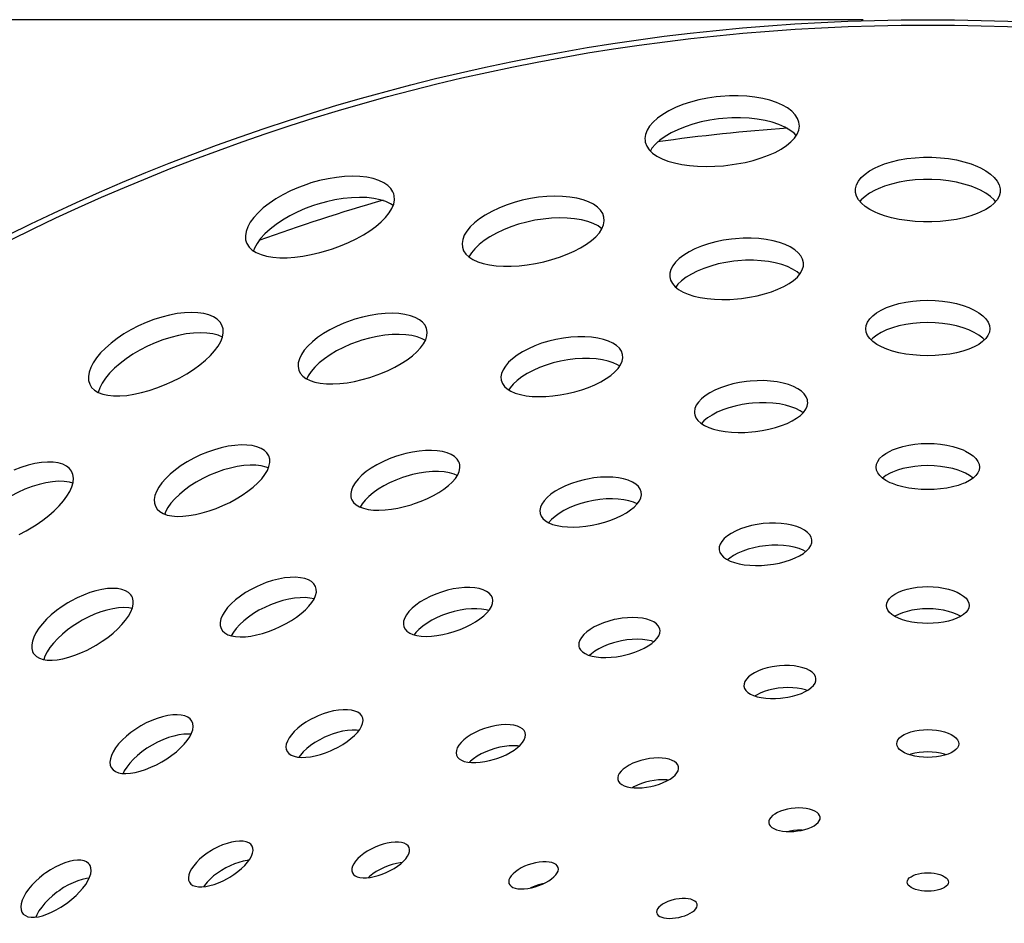
# Model space of a CAD drawing. Extents: x -78 to 1192, y 0 to 1124.
# Drawn here: x 781 to 828, y 156 to 200 of the extents above; entities that cross this region are included whole.
import ezdxf

# ---------------------------------------------------------------- set-up
doc = ezdxf.new("R2010")
doc.units = 0
doc.layers.get('DEFPOINTS').update_dxf_attribs({"linetype": 'CONTINUOUS'})
doc.layers.add('PLATEK', color=7, linetype='CONTINUOUS')
doc.layers.add('PLATEK_-_QUOTE', color=7, linetype='CONTINUOUS')
doc.styles.get("Standard").update_dxf_attribs({"font": 'arial.ttf'})
doc.dimstyles.new('ISO-25', dxfattribs={"dimscale": 5, "dimtxt": 2.5, "dimasz": 2.5, "dimexe": 1.25, "dimexo": 0.625, "dimtad": 1, "dimdec": 0, "dimrnd": 1, "dimtxsty": 'STANDARD', "dimcen": 2.5, "dimazin": 3, "dimtfac": 1, "dimtdec": 0, "dimtmove": 0, "dimatfit": 3})

# ---------------------------------------------------------------- blocks, each defined once
blk = doc.blocks.new('*D7')
at = {"layer": 'DEFPOINTS', "color": 0, "linetype": 'CONTINUOUS'}
for p in [(684.744, 200), (824.426, 200), (824.426, 0)]:
    blk.add_point(p, dxfattribs=at)
at = {"layer": 'PLATEK_-_QUOTE', "color": 0, "linetype": 'CONTINUOUS'}
for p, q in [((821.301, 200), (678.494, 200)), ((684.744, 12.5), (684.744, 187.5)), ((821.301, 0), (678.494, 0))]:
    blk.add_line(p, q, dxfattribs=at)
for points in [[(682.661, 187.5), (686.828, 187.5), (684.744, 200)], [(682.661, 12.5), (686.828, 12.5), (684.744, 0)]]:
    blk.add_solid(points, dxfattribs=at)
at = {"layer": 'PLATEK_-_QUOTE', "color": 0, "linetype": 'CONTINUOUS', "insert": (675.237, 100), "char_height": 12.5, "attachment_point": 5, "rotation": 90}
blk.add_mtext('200', dxfattribs=at)

msp = doc.modelspace()

# ---------------------------------------------------------------- linework, layer by layer
at = {"layer": 'PLATEK', "color": 7, "linetype": 'CONTINUOUS'}
for points in [[(818.216, 194.954), (818.2, 195.047), (818.133, 195.232), (818.017, 195.409), (817.855, 195.578), (817.649, 195.734), (817.402, 195.876), (817.116, 196.002), (816.796, 196.109), (816.445, 196.197), (816.069, 196.263), (815.673, 196.306), (815.261, 196.326), (814.839, 196.323), (814.412, 196.295), (814.199, 196.273), (813.776, 196.211), (813.363, 196.127), (812.964, 196.021), (812.585, 195.896), (812.231, 195.754), (811.906, 195.596), (811.616, 195.424), (811.362, 195.242), (811.15, 195.051), (810.98, 194.855), (810.857, 194.657), (810.781, 194.459), (810.753, 194.265), (810.757, 194.17)], [(818.068, 194.404), (817.968, 194.509), (817.762, 194.666), (817.514, 194.808), (817.228, 194.934), (816.908, 195.041), (816.558, 195.128), (816.182, 195.194), (815.785, 195.238), (815.373, 195.258), (814.951, 195.254), (814.525, 195.227), (814.311, 195.205), (813.889, 195.143), (813.475, 195.058), (813.076, 194.953), (812.697, 194.828), (812.343, 194.685), (812.019, 194.527), (811.728, 194.356), (811.474, 194.173), (811.262, 193.983), (811.093, 193.787), (811.016, 193.663)], [(810.757, 194.17), (810.773, 194.075), (810.843, 193.891), (810.96, 193.718), (811.124, 193.557), (811.332, 193.411), (811.58, 193.282), (811.865, 193.171), (812.183, 193.078), (812.531, 193.005), (812.904, 192.952), (813.297, 192.92), (813.706, 192.908), (814.125, 192.917), (814.549, 192.946), (814.761, 192.968), (815.182, 193.028), (815.594, 193.106), (815.992, 193.203), (816.37, 193.317), (816.724, 193.446), (817.049, 193.59), (817.341, 193.747), (817.596, 193.915), (817.812, 194.092), (817.985, 194.278), (818.112, 194.469), (818.19, 194.663), (818.22, 194.857), (818.216, 194.954)], [(820.926, 191.742), (820.931, 191.832), (820.978, 192.013), (821.072, 192.193), (821.21, 192.368), (821.393, 192.535), (821.617, 192.693), (821.878, 192.838), (822.022, 192.906), (822.334, 193.029), (822.675, 193.134), (823.038, 193.221), (823.421, 193.287), (823.817, 193.332), (824.222, 193.354), (824.426, 193.357)], [(824.426, 193.357), (824.629, 193.354), (825.034, 193.332), (825.43, 193.287), (825.812, 193.221), (826.176, 193.135), (826.517, 193.029), (826.829, 192.906), (826.973, 192.839), (827.234, 192.693), (827.458, 192.536), (827.64, 192.368), (827.779, 192.193), (827.873, 192.014), (827.92, 191.832), (827.926, 191.742)], [(798.61, 191.588), (798.575, 191.676), (798.47, 191.842), (798.321, 191.992), (798.127, 192.123), (797.893, 192.233), (797.621, 192.321), (797.316, 192.385), (796.98, 192.423), (796.619, 192.435), (796.238, 192.422), (795.841, 192.382), (795.434, 192.316), (795.022, 192.224), (794.61, 192.109), (794.406, 192.043), (794.006, 191.894), (793.619, 191.726), (793.25, 191.54), (792.906, 191.339), (792.589, 191.126), (792.305, 190.904), (792.056, 190.675), (791.846, 190.444), (791.677, 190.214), (791.553, 189.987), (791.473, 189.767), (791.44, 189.558), (791.453, 189.362), (791.477, 189.27)], [(824.426, 192.283), (824.222, 192.28), (823.818, 192.258), (823.421, 192.213), (823.039, 192.147), (822.675, 192.06), (822.334, 191.955), (822.022, 191.832), (821.879, 191.764), (821.617, 191.619), (821.393, 191.461), (821.211, 191.294), (821.145, 191.211)], [(827.706, 191.211), (827.641, 191.293), (827.458, 191.461), (827.235, 191.619), (826.973, 191.764), (826.829, 191.832), (826.517, 191.955), (826.177, 192.06), (825.813, 192.147), (825.43, 192.213), (825.034, 192.258), (824.629, 192.28), (824.426, 192.283)], [(791.477, 189.27), (791.513, 189.181), (791.619, 189.015), (791.769, 188.87), (791.963, 188.747), (792.196, 188.648), (792.466, 188.573), (792.768, 188.523), (793.098, 188.499), (793.454, 188.5), (793.829, 188.525), (794.221, 188.575), (794.623, 188.649), (795.032, 188.745), (795.44, 188.862), (795.643, 188.928), (796.043, 189.073), (796.429, 189.236), (796.798, 189.413), (797.144, 189.602), (797.463, 189.803), (797.751, 190.011), (798.004, 190.225), (798.22, 190.443), (798.394, 190.661), (798.524, 190.879), (798.608, 191.092), (798.645, 191.298), (798.634, 191.494), (798.61, 191.588)], [(798.58, 191.02), (798.459, 191.101), (798.225, 191.212), (797.953, 191.299), (797.648, 191.363), (797.312, 191.401), (796.951, 191.414), (796.57, 191.4), (796.173, 191.36), (795.766, 191.294), (795.354, 191.203), (794.942, 191.088), (794.738, 191.022), (794.337, 190.873), (793.95, 190.704), (793.582, 190.518), (793.238, 190.317), (792.921, 190.104), (792.636, 189.882), (792.388, 189.654), (792.178, 189.423), (792.009, 189.192), (791.885, 188.965), (791.835, 188.828)], [(808.775, 190.465), (808.715, 190.637), (808.609, 190.799), (808.458, 190.948), (808.265, 191.083), (808.032, 191.2), (807.763, 191.298), (807.461, 191.375), (807.13, 191.431), (806.775, 191.463), (806.401, 191.472), (806.013, 191.457), (805.616, 191.419), (805.215, 191.357), (804.817, 191.272), (804.426, 191.166), (804.047, 191.04), (803.687, 190.895), (803.348, 190.735), (803.037, 190.561), (802.758, 190.376), (802.513, 190.182), (802.307, 189.983), (802.142, 189.781), (802.021, 189.58), (801.944, 189.382), (801.913, 189.191), (801.928, 189.01)], [(824.426, 190.234), (824.222, 190.236), (823.819, 190.256), (823.423, 190.295), (823.042, 190.352), (822.679, 190.429), (822.34, 190.522), (822.03, 190.632), (821.886, 190.692), (821.624, 190.825), (821.4, 190.97), (821.216, 191.127), (821.075, 191.295), (820.98, 191.47), (820.932, 191.651), (820.926, 191.742)], [(827.926, 191.742), (827.92, 191.651), (827.871, 191.47), (827.776, 191.295), (827.635, 191.127), (827.451, 190.97), (827.226, 190.824), (826.964, 190.692), (826.821, 190.631), (826.51, 190.522), (826.171, 190.428), (825.808, 190.352), (825.427, 190.295), (825.032, 190.256), (824.629, 190.236), (824.426, 190.234)], [(801.928, 189.01), (801.989, 188.836), (802.097, 188.677), (802.248, 188.533), (802.442, 188.408), (802.675, 188.302), (802.942, 188.217), (803.242, 188.153), (803.569, 188.11), (803.92, 188.089), (804.29, 188.091), (804.674, 188.113), (805.068, 188.158), (805.466, 188.222), (805.863, 188.306), (806.253, 188.409), (806.63, 188.529), (806.991, 188.665), (807.329, 188.814), (807.642, 188.976), (807.923, 189.148), (808.171, 189.328), (808.38, 189.515), (808.55, 189.706), (808.676, 189.899), (808.756, 190.092), (808.789, 190.282), (808.775, 190.465)], [(808.676, 189.901), (808.489, 190.031), (808.256, 190.149), (807.987, 190.247), (807.684, 190.324), (807.354, 190.38), (806.999, 190.413), (806.625, 190.422), (806.236, 190.407), (805.839, 190.368), (805.439, 190.306), (805.04, 190.222), (804.649, 190.115), (804.271, 189.989), (803.91, 189.845), (803.572, 189.684), (803.261, 189.51), (802.981, 189.325), (802.737, 189.131), (802.53, 188.932), (802.366, 188.73), (802.247, 188.534)], [(818.417, 188.257), (818.377, 188.424), (818.292, 188.587), (818.163, 188.742), (817.992, 188.886), (817.782, 189.018), (817.535, 189.135), (817.254, 189.236), (816.945, 189.318), (816.61, 189.38), (816.256, 189.422), (815.887, 189.442), (815.508, 189.44), (815.124, 189.416), (814.933, 189.396), (814.553, 189.34), (814.181, 189.263), (813.824, 189.166), (813.487, 189.052), (813.173, 188.921), (812.887, 188.777), (812.634, 188.62), (812.416, 188.454), (812.238, 188.282), (812.1, 188.104), (812.007, 187.926), (811.957, 187.749), (811.953, 187.577)], [(811.953, 187.577), (811.994, 187.408), (812.08, 187.248), (812.211, 187.098), (812.384, 186.962), (812.595, 186.84), (812.842, 186.735), (813.121, 186.647), (813.428, 186.577), (813.76, 186.525), (814.111, 186.493), (814.478, 186.48), (814.855, 186.487), (815.236, 186.513), (815.427, 186.533), (815.806, 186.587), (816.175, 186.659), (816.531, 186.748), (816.869, 186.852), (817.182, 186.971), (817.469, 187.104), (817.723, 187.248), (817.943, 187.402), (818.124, 187.565), (818.264, 187.734), (818.361, 187.908), (818.412, 188.083), (818.417, 188.257)], [(818.239, 187.704), (818.105, 187.818), (817.894, 187.95), (817.647, 188.067), (817.367, 188.167), (817.057, 188.25), (816.723, 188.312), (816.369, 188.354), (815.999, 188.374), (815.62, 188.372), (815.237, 188.348), (815.045, 188.328), (814.665, 188.272), (814.294, 188.195), (813.937, 188.098), (813.599, 187.984), (813.285, 187.853), (812.999, 187.708), (812.746, 187.552), (812.528, 187.386), (812.35, 187.213), (812.242, 187.074)], [(821.426, 185.06), (821.447, 185.221), (821.512, 185.382), (821.62, 185.539), (821.768, 185.691), (821.955, 185.834), (822.179, 185.966), (822.435, 186.086), (822.72, 186.19), (823.031, 186.279), (823.361, 186.349), (823.707, 186.4), (824.064, 186.431), (824.426, 186.441)], [(824.426, 186.441), (824.787, 186.431), (825.144, 186.4), (825.49, 186.349), (825.82, 186.279), (826.13, 186.19), (826.416, 186.086), (826.672, 185.966), (826.895, 185.834), (827.083, 185.691), (827.231, 185.539), (827.339, 185.382), (827.404, 185.221), (827.426, 185.06)], [(790.308, 185.234), (790.213, 185.39), (790.076, 185.526), (789.898, 185.641), (789.681, 185.732), (789.429, 185.798), (789.145, 185.838), (788.834, 185.851), (788.499, 185.837), (788.145, 185.795), (787.777, 185.726), (787.4, 185.631), (787.02, 185.51), (786.641, 185.366), (786.269, 185.201), (785.908, 185.015), (785.564, 184.813), (785.242, 184.597), (784.944, 184.37), (784.676, 184.135), (784.441, 183.896), (784.242, 183.655), (784.082, 183.418), (783.963, 183.186), (783.886, 182.964), (783.852, 182.754), (783.861, 182.561), (783.913, 182.387)], [(800.199, 185.079), (800.125, 185.234), (800.008, 185.376), (799.85, 185.501), (799.652, 185.606), (799.419, 185.692), (799.153, 185.755), (798.858, 185.795), (798.538, 185.811), (798.198, 185.802), (797.843, 185.769), (797.478, 185.712), (797.107, 185.631), (796.737, 185.528), (796.554, 185.469), (796.194, 185.335), (795.847, 185.182), (795.517, 185.014), (795.211, 184.832), (794.931, 184.639), (794.681, 184.438), (794.466, 184.232), (794.288, 184.024), (794.149, 183.818), (794.052, 183.617), (793.997, 183.423), (793.986, 183.24), (794.017, 183.07)], [(783.913, 182.387), (784.009, 182.23), (784.148, 182.097), (784.326, 181.988), (784.542, 181.905), (784.791, 181.85), (785.07, 181.822), (785.377, 181.822), (785.705, 181.848), (786.053, 181.901), (786.415, 181.979), (786.786, 182.081), (787.162, 182.206), (787.538, 182.352), (787.908, 182.517), (788.268, 182.699), (788.613, 182.895), (788.937, 183.102), (789.238, 183.319), (789.509, 183.542), (789.749, 183.769), (789.953, 183.996), (790.12, 184.223), (790.246, 184.445), (790.329, 184.66), (790.367, 184.866), (790.36, 185.058), (790.308, 185.234)], [(824.426, 185.367), (824.064, 185.357), (823.707, 185.326), (823.361, 185.275), (823.031, 185.205), (822.721, 185.116), (822.435, 185.012), (822.179, 184.892), (821.956, 184.76), (821.768, 184.617), (821.683, 184.53)], [(827.168, 184.53), (827.083, 184.616), (826.896, 184.759), (826.672, 184.892), (826.416, 185.011), (826.131, 185.116), (825.82, 185.205), (825.49, 185.275), (825.144, 185.326), (824.787, 185.357), (824.426, 185.367)], [(790.329, 184.662), (790.118, 184.751), (789.866, 184.817), (789.582, 184.857), (789.271, 184.87), (788.936, 184.856), (788.582, 184.814), (788.214, 184.745), (787.837, 184.65), (787.457, 184.529), (787.078, 184.385), (786.706, 184.22), (786.345, 184.034), (786.001, 183.832), (785.678, 183.616), (785.381, 183.389), (785.113, 183.154), (784.878, 182.914), (784.679, 182.674), (784.519, 182.436), (784.4, 182.205), (784.325, 181.989)], [(794.017, 183.07), (794.092, 182.913), (794.21, 182.775), (794.369, 182.655), (794.566, 182.558), (794.798, 182.483), (795.061, 182.431), (795.353, 182.403), (795.668, 182.398), (796.003, 182.417), (796.354, 182.459), (796.715, 182.522), (797.082, 182.607), (797.45, 182.712), (797.632, 182.771), (797.992, 182.903), (798.338, 183.05), (798.668, 183.211), (798.976, 183.383), (799.258, 183.565), (799.511, 183.754), (799.73, 183.948), (799.912, 184.145), (800.056, 184.342), (800.158, 184.536), (800.216, 184.726), (800.23, 184.908), (800.199, 185.079)], [(800.14, 184.501), (799.985, 184.585), (799.751, 184.67), (799.485, 184.733), (799.19, 184.773), (798.87, 184.789), (798.53, 184.781), (798.175, 184.748), (797.809, 184.691), (797.439, 184.61), (797.069, 184.507), (796.886, 184.447), (796.526, 184.313), (796.178, 184.161), (795.849, 183.992), (795.543, 183.81), (795.263, 183.617), (795.013, 183.416), (794.798, 183.21), (794.62, 183.003), (794.481, 182.796), (794.405, 182.638)], [(809.675, 183.825), (809.621, 183.978), (809.524, 184.121), (809.386, 184.253), (809.21, 184.37), (808.997, 184.471), (808.751, 184.554), (808.475, 184.618), (808.174, 184.661), (807.852, 184.683), (807.514, 184.683), (807.165, 184.661), (806.81, 184.617), (806.453, 184.552), (806.102, 184.467), (805.759, 184.362), (805.431, 184.24), (805.122, 184.103), (804.837, 183.952), (804.58, 183.79), (804.354, 183.62), (804.163, 183.444), (804.01, 183.265), (803.896, 183.086), (803.824, 182.91), (803.794, 182.739), (803.806, 182.578)], [(824.426, 183.764), (824.064, 183.773), (823.708, 183.8), (823.363, 183.845), (823.034, 183.907), (822.725, 183.986), (822.44, 184.08), (822.185, 184.189), (821.961, 184.31), (821.773, 184.444), (821.623, 184.588), (821.514, 184.74), (821.448, 184.898), (821.426, 185.06)], [(827.426, 185.06), (827.403, 184.898), (827.337, 184.74), (827.228, 184.587), (827.078, 184.444), (826.889, 184.31), (826.666, 184.188), (826.41, 184.08), (826.126, 183.986), (825.817, 183.907), (825.487, 183.845), (825.142, 183.8), (824.787, 183.773), (824.426, 183.764)], [(803.806, 182.578), (803.862, 182.424), (803.959, 182.283), (804.098, 182.156), (804.275, 182.046), (804.488, 181.955), (804.732, 181.882), (805.005, 181.83), (805.303, 181.797), (805.622, 181.784), (805.956, 181.792), (806.303, 181.82), (806.656, 181.867), (807.01, 181.933), (807.361, 182.017), (807.702, 182.118), (808.03, 182.233), (808.339, 182.362), (808.625, 182.503), (808.884, 182.654), (809.112, 182.813), (809.306, 182.979), (809.462, 183.149), (809.58, 183.321), (809.655, 183.493), (809.687, 183.662), (809.675, 183.825)], [(809.533, 183.253), (809.433, 183.319), (809.22, 183.42), (808.974, 183.504), (808.698, 183.567), (808.397, 183.611), (808.075, 183.633), (807.737, 183.633), (807.388, 183.611), (807.033, 183.567), (806.677, 183.502), (806.325, 183.416), (805.982, 183.312), (805.654, 183.19), (805.346, 183.052), (805.06, 182.901), (804.803, 182.74), (804.577, 182.569), (804.386, 182.393), (804.233, 182.214), (804.168, 182.113)], [(818.619, 181.559), (818.606, 181.633), (818.549, 181.778), (818.452, 181.917), (818.315, 182.048), (818.142, 182.168), (817.934, 182.274), (817.695, 182.366), (817.428, 182.442), (817.138, 182.499), (816.829, 182.538), (816.506, 182.558), (816.173, 182.557), (815.836, 182.537), (815.667, 182.519), (815.333, 182.469), (815.008, 182.4), (814.695, 182.314), (814.401, 182.212), (814.129, 182.095), (813.884, 181.966), (813.669, 181.826), (813.488, 181.678), (813.343, 181.525), (813.237, 181.369), (813.171, 181.213), (813.146, 181.059), (813.149, 180.984)], [(813.149, 180.984), (813.162, 180.909), (813.22, 180.764), (813.318, 180.628), (813.456, 180.503), (813.63, 180.392), (813.838, 180.294), (814.076, 180.212), (814.341, 180.146), (814.629, 180.098), (814.936, 180.066), (815.258, 180.053), (815.588, 180.057), (815.924, 180.08), (816.092, 180.097), (816.425, 180.145), (816.749, 180.21), (817.061, 180.29), (817.355, 180.384), (817.626, 180.492), (817.872, 180.611), (818.088, 180.741), (818.271, 180.879), (818.418, 181.025), (818.527, 181.176), (818.595, 181.329), (818.621, 181.483), (818.619, 181.559)], [(818.395, 181.002), (818.254, 181.099), (818.046, 181.206), (817.807, 181.298), (817.541, 181.373), (817.251, 181.431), (816.942, 181.47), (816.618, 181.49), (816.285, 181.489), (815.948, 181.469), (815.78, 181.451), (815.446, 181.401), (815.12, 181.332), (814.808, 181.246), (814.514, 181.144), (814.241, 181.027), (813.996, 180.897), (813.782, 180.758), (813.6, 180.61), (813.483, 180.486)], [(792.569, 178.927), (792.484, 179.065), (792.36, 179.185), (792.198, 179.285), (792, 179.363), (791.771, 179.418), (791.513, 179.448), (791.23, 179.453), (790.927, 179.432), (790.608, 179.387), (790.277, 179.317), (789.94, 179.222), (789.602, 179.106), (789.267, 178.968), (788.94, 178.811), (788.627, 178.638), (788.332, 178.45), (788.058, 178.252), (787.811, 178.045), (787.593, 177.833), (787.407, 177.62), (787.257, 177.408), (787.144, 177.201), (787.07, 177.002), (787.036, 176.814), (787.042, 176.642), (787.088, 176.486)], [(821.926, 178.378), (821.945, 178.517), (822.004, 178.656), (822.1, 178.792), (822.234, 178.922), (822.402, 179.044), (822.602, 179.156), (822.713, 179.208), (822.955, 179.301), (823.221, 179.38), (823.505, 179.442), (823.803, 179.488), (824.112, 179.516), (824.426, 179.525)], [(824.426, 179.525), (824.739, 179.516), (825.048, 179.488), (825.346, 179.442), (825.63, 179.38), (825.896, 179.301), (826.138, 179.208), (826.249, 179.156), (826.449, 179.044), (826.617, 178.922), (826.751, 178.792), (826.847, 178.656), (826.906, 178.517), (826.926, 178.378)], [(801.788, 178.569), (801.76, 178.639), (801.675, 178.769), (801.551, 178.885), (801.39, 178.985), (801.196, 179.066), (800.97, 179.127), (800.717, 179.167), (800.441, 179.185), (800.145, 179.181), (799.834, 179.155), (799.514, 179.107), (799.189, 179.037), (798.863, 178.947), (798.702, 178.895), (798.386, 178.776), (798.081, 178.642), (797.794, 178.492), (797.527, 178.331), (797.286, 178.16), (797.073, 177.983), (796.892, 177.802), (796.745, 177.62), (796.636, 177.44), (796.564, 177.265), (796.532, 177.098), (796.539, 176.943), (796.558, 176.87)], [(783.04, 178.183), (782.935, 178.319), (782.791, 178.433), (782.61, 178.523), (782.395, 178.585), (782.149, 178.62), (781.876, 178.626), (781.579, 178.604), (781.263, 178.553), (780.932, 178.474), (780.591, 178.368), (780.246, 178.236)], [(787.088, 176.486), (787.174, 176.347), (787.299, 176.229), (787.461, 176.134), (787.657, 176.064), (787.884, 176.019), (788.138, 175.999), (788.416, 176.004), (788.714, 176.034), (789.029, 176.088), (789.355, 176.165), (789.687, 176.264), (790.023, 176.384), (790.356, 176.522), (790.681, 176.677), (790.994, 176.846), (791.291, 177.027), (791.566, 177.218), (791.817, 177.415), (792.039, 177.616), (792.229, 177.82), (792.384, 178.022), (792.502, 178.221), (792.581, 178.414), (792.619, 178.598), (792.615, 178.769), (792.569, 178.927)], [(796.558, 176.87), (796.586, 176.799), (796.673, 176.669), (796.797, 176.557), (796.958, 176.463), (797.152, 176.39), (797.375, 176.338), (797.625, 176.307), (797.898, 176.298), (798.19, 176.311), (798.497, 176.344), (798.814, 176.397), (799.137, 176.471), (799.46, 176.562), (799.621, 176.614), (799.936, 176.73), (800.24, 176.861), (800.529, 177.004), (800.796, 177.157), (801.04, 177.319), (801.255, 177.487), (801.439, 177.659), (801.589, 177.832), (801.703, 178.005), (801.778, 178.175), (801.813, 178.34), (801.807, 178.495), (801.788, 178.569)], [(780.505, 175.117), (780.843, 175.296), (781.009, 175.392), (781.333, 175.595), (781.641, 175.811), (781.931, 176.037), (782.196, 176.27), (782.434, 176.506), (782.642, 176.744), (782.816, 176.979), (782.953, 177.209), (783.053, 177.432), (783.112, 177.643), (783.13, 177.841), (783.106, 178.022), (783.04, 178.183)], [(792.549, 178.337), (792.438, 178.381), (792.208, 178.436), (791.95, 178.466), (791.667, 178.471), (791.364, 178.451), (791.045, 178.406), (790.714, 178.335), (790.377, 178.241), (790.038, 178.125), (789.704, 177.987), (789.377, 177.83), (789.064, 177.657), (788.768, 177.469), (788.495, 177.271), (788.247, 177.064), (788.029, 176.852), (787.844, 176.638), (787.694, 176.426), (787.581, 176.219), (787.539, 176.106)], [(801.685, 177.978), (801.528, 178.044), (801.302, 178.105), (801.049, 178.145), (800.773, 178.164), (800.477, 178.16), (800.166, 178.134), (799.846, 178.086), (799.52, 178.016), (799.195, 177.926), (799.034, 177.873), (798.717, 177.755), (798.413, 177.62), (798.126, 177.471), (797.859, 177.309), (797.618, 177.139), (797.405, 176.961), (797.224, 176.78), (797.077, 176.598), (796.988, 176.452)], [(824.426, 177.294), (824.112, 177.302), (823.804, 177.327), (823.506, 177.368), (823.223, 177.424), (822.959, 177.495), (822.717, 177.58), (822.606, 177.627), (822.406, 177.731), (822.238, 177.845), (822.103, 177.969), (822.005, 178.1), (821.946, 178.237), (821.926, 178.378)], [(824.426, 178.451), (824.112, 178.442), (823.804, 178.414), (823.505, 178.368), (823.221, 178.306), (822.956, 178.227), (822.714, 178.133), (822.602, 178.082), (822.402, 177.97), (822.235, 177.848)], [(826.617, 177.848), (826.449, 177.97), (826.249, 178.082), (826.138, 178.133), (825.896, 178.227), (825.631, 178.306), (825.346, 178.368), (825.048, 178.414), (824.739, 178.442), (824.426, 178.451)], [(826.926, 178.378), (826.906, 178.237), (826.846, 178.1), (826.748, 177.969), (826.613, 177.845), (826.444, 177.731), (826.244, 177.627), (826.133, 177.58), (825.892, 177.495), (825.627, 177.424), (825.344, 177.368), (825.046, 177.327), (824.738, 177.302), (824.426, 177.294)], [(783.102, 177.605), (782.933, 177.655), (782.686, 177.69), (782.413, 177.696), (782.116, 177.674), (781.8, 177.623), (781.469, 177.544), (781.128, 177.438), (780.783, 177.306), (780.437, 177.15), (780.097, 176.972), (779.93, 176.876), (779.605, 176.67), (779.298, 176.449), (779.011, 176.215), (778.749, 175.974), (778.515, 175.727), (778.313, 175.478), (778.145, 175.232), (778.014, 174.992), (777.921, 174.761), (777.879, 174.59)], [(810.575, 177.185), (810.526, 177.32), (810.437, 177.445), (810.31, 177.56), (810.147, 177.66), (809.95, 177.745), (809.723, 177.812), (809.47, 177.861), (809.195, 177.89), (808.903, 177.899), (808.598, 177.888), (808.285, 177.855), (807.97, 177.803), (807.813, 177.77), (807.504, 177.689), (807.205, 177.592), (806.922, 177.478), (806.658, 177.351), (806.419, 177.212), (806.207, 177.065), (806.028, 176.911), (805.883, 176.754), (805.774, 176.596), (805.705, 176.439), (805.675, 176.288), (805.685, 176.145)], [(805.685, 176.145), (805.733, 176.012), (805.82, 175.89), (805.944, 175.782), (806.102, 175.689), (806.291, 175.612), (806.509, 175.552), (806.751, 175.511), (807.015, 175.487), (807.297, 175.482), (807.591, 175.495), (807.895, 175.526), (808.202, 175.574), (808.508, 175.64), (808.808, 175.72), (809.098, 175.815), (809.372, 175.923), (809.627, 176.042), (809.859, 176.171), (810.064, 176.308), (810.238, 176.451), (810.38, 176.598), (810.486, 176.747), (810.555, 176.897), (810.585, 177.043), (810.575, 177.185)], [(810.383, 176.602), (810.195, 176.686), (809.975, 176.754), (809.731, 176.805), (809.464, 176.836), (809.18, 176.849), (808.883, 176.841), (808.578, 176.814), (808.269, 176.767), (807.961, 176.702), (807.66, 176.619), (807.37, 176.52), (807.096, 176.406), (806.841, 176.279), (806.611, 176.142), (806.407, 175.996), (806.235, 175.845), (806.097, 175.691)], [(818.82, 174.86), (818.787, 174.988), (818.717, 175.111), (818.61, 175.227), (818.468, 175.334), (818.294, 175.429), (818.09, 175.51), (817.86, 175.577), (817.609, 175.627), (817.34, 175.66), (817.058, 175.675), (816.768, 175.672), (816.474, 175.65), (816.183, 175.611), (815.899, 175.554), (815.626, 175.48), (815.369, 175.392), (815.134, 175.29), (814.923, 175.178), (814.741, 175.055), (814.59, 174.926), (814.473, 174.793), (814.393, 174.657), (814.35, 174.522), (814.344, 174.39)], [(814.344, 174.39), (814.378, 174.261), (814.449, 174.139), (814.557, 174.027), (814.7, 173.926), (814.874, 173.839), (815.077, 173.765), (815.306, 173.706), (815.556, 173.662), (815.823, 173.635), (816.104, 173.625), (816.392, 173.631), (816.684, 173.653), (816.975, 173.692), (817.258, 173.746), (817.53, 173.815), (817.786, 173.897), (818.022, 173.991), (818.233, 174.096), (818.416, 174.211), (818.569, 174.333), (818.687, 174.461), (818.77, 174.594), (818.814, 174.727), (818.82, 174.86)], [(818.523, 174.297), (818.406, 174.361), (818.202, 174.442), (817.973, 174.509), (817.721, 174.559), (817.452, 174.592), (817.17, 174.607), (816.88, 174.604), (816.587, 174.582), (816.295, 174.543), (816.011, 174.485), (815.738, 174.412), (815.482, 174.324), (815.246, 174.222), (815.035, 174.109), (814.853, 173.987), (814.752, 173.9)], [(794.83, 172.618), (794.754, 172.74), (794.641, 172.845), (794.493, 172.93), (794.312, 172.994), (794.102, 173.036), (793.867, 173.055), (793.609, 173.05), (793.334, 173.022), (793.046, 172.97), (792.75, 172.895), (792.451, 172.798), (792.153, 172.682), (792.007, 172.617), (791.721, 172.473), (791.449, 172.316), (791.196, 172.146), (790.964, 171.967), (790.759, 171.781), (790.583, 171.593), (790.439, 171.405), (790.33, 171.221), (790.257, 171.044), (790.221, 170.877), (790.223, 170.723), (790.263, 170.585)], [(785.948, 172.146), (785.906, 172.208), (785.795, 172.318), (785.65, 172.405), (785.472, 172.469), (785.265, 172.508), (785.031, 172.521), (784.776, 172.508), (784.501, 172.468), (784.213, 172.403), (783.914, 172.313), (783.611, 172.199), (783.307, 172.063), (783.008, 171.907), (782.861, 171.823), (782.576, 171.641), (782.307, 171.446), (782.056, 171.24), (781.829, 171.027), (781.628, 170.81), (781.457, 170.592), (781.318, 170.377), (781.212, 170.168), (781.142, 169.97), (781.109, 169.784), (781.112, 169.614), (781.151, 169.463), (781.184, 169.396)], [(790.263, 170.585), (790.338, 170.465), (790.448, 170.364), (790.592, 170.283), (790.766, 170.225), (790.967, 170.189), (791.192, 170.176), (791.438, 170.186), (791.701, 170.218), (791.978, 170.271), (792.263, 170.345), (792.553, 170.439), (792.843, 170.55), (793.129, 170.677), (793.406, 170.818), (793.67, 170.972), (793.916, 171.134), (794.141, 171.304), (794.34, 171.478), (794.512, 171.654), (794.653, 171.831), (794.761, 172.004), (794.834, 172.172), (794.87, 172.332), (794.869, 172.482), (794.83, 172.618)], [(803.378, 172.059), (803.32, 172.177), (803.225, 172.283), (803.096, 172.374), (802.935, 172.449), (802.745, 172.506), (802.529, 172.543), (802.291, 172.561), (802.034, 172.557), (801.764, 172.534), (801.485, 172.49), (801.202, 172.426), (800.92, 172.344), (800.643, 172.245), (800.376, 172.13), (800.125, 172.001), (799.892, 171.862), (799.683, 171.713), (799.5, 171.559), (799.348, 171.402), (799.227, 171.244), (799.141, 171.089), (799.09, 170.939), (799.076, 170.798), (799.098, 170.668)], [(822.426, 171.694), (822.442, 171.811), (822.493, 171.926), (822.577, 172.038), (822.693, 172.146), (822.838, 172.245), (823.011, 172.336), (823.207, 172.416), (823.425, 172.484), (823.66, 172.538), (823.908, 172.577), (824.164, 172.601), (824.426, 172.609)], [(824.426, 172.609), (824.687, 172.601), (824.943, 172.577), (825.191, 172.538), (825.426, 172.484), (825.644, 172.416), (825.84, 172.336), (826.013, 172.246), (826.158, 172.146), (826.274, 172.039), (826.358, 171.926), (826.409, 171.811), (826.426, 171.694)], [(781.184, 169.396), (781.227, 169.333), (781.339, 169.224), (781.484, 169.14), (781.661, 169.082), (781.865, 169.05), (782.095, 169.046), (782.346, 169.068), (782.615, 169.116), (782.898, 169.188), (783.191, 169.285), (783.49, 169.403), (783.79, 169.542), (784.088, 169.698), (784.234, 169.783), (784.518, 169.962), (784.789, 170.153), (785.041, 170.353), (785.271, 170.558), (785.475, 170.767), (785.651, 170.976), (785.795, 171.183), (785.906, 171.384), (785.981, 171.576), (786.02, 171.758), (786.019, 171.926), (785.981, 172.077), (785.948, 172.146)], [(794.763, 172.009), (794.562, 172.052), (794.333, 172.073), (794.083, 172.071), (793.816, 172.047), (793.535, 172), (793.246, 171.93), (792.953, 171.84), (792.661, 171.73), (792.374, 171.603), (792.097, 171.459), (791.834, 171.301), (791.589, 171.133), (791.366, 170.956), (791.169, 170.774), (791.001, 170.589), (790.864, 170.405), (790.76, 170.227)], [(799.098, 170.668), (799.157, 170.549), (799.252, 170.445), (799.382, 170.358), (799.542, 170.289), (799.731, 170.239), (799.945, 170.209), (800.181, 170.199), (800.434, 170.208), (800.701, 170.238), (800.978, 170.286), (801.259, 170.352), (801.54, 170.434), (801.816, 170.533), (802.082, 170.644), (802.334, 170.768), (802.567, 170.902), (802.778, 171.043), (802.963, 171.19), (803.118, 171.34), (803.242, 171.491), (803.331, 171.641), (803.384, 171.788), (803.4, 171.928), (803.378, 172.059)], [(785.97, 171.546), (785.802, 171.578), (785.568, 171.591), (785.313, 171.577), (785.038, 171.538), (784.75, 171.473), (784.452, 171.383), (784.148, 171.269), (783.844, 171.133), (783.545, 170.977), (783.398, 170.892), (783.113, 170.711), (782.843, 170.516), (782.593, 170.31), (782.366, 170.097), (782.165, 169.879), (781.994, 169.661), (781.855, 169.447), (781.749, 169.238), (781.693, 169.077)], [(803.205, 171.446), (803.077, 171.484), (802.861, 171.522), (802.622, 171.539), (802.366, 171.536), (802.096, 171.512), (801.817, 171.468), (801.534, 171.405), (801.251, 171.323), (800.975, 171.223), (800.708, 171.108), (800.457, 170.98), (800.224, 170.84), (800.015, 170.692), (799.832, 170.538), (799.679, 170.38), (799.598, 170.274)], [(824.426, 170.824), (824.165, 170.831), (823.908, 170.853), (823.661, 170.889), (823.427, 170.938), (823.21, 171), (823.014, 171.073), (822.841, 171.158), (822.696, 171.252), (822.579, 171.354), (822.495, 171.463), (822.443, 171.577), (822.426, 171.694)], [(824.426, 171.535), (824.164, 171.527), (823.908, 171.503), (823.66, 171.464), (823.425, 171.41), (823.208, 171.342), (823.011, 171.262), (822.838, 171.171), (822.83, 171.165)], [(826.426, 171.694), (826.408, 171.577), (826.357, 171.463), (826.272, 171.354), (826.155, 171.252), (826.009, 171.158), (825.837, 171.073), (825.64, 170.999), (825.423, 170.938), (825.189, 170.889), (824.942, 170.853), (824.686, 170.831), (824.426, 170.824)], [(826.022, 171.165), (826.013, 171.171), (825.84, 171.262), (825.644, 171.342), (825.426, 171.41), (825.191, 171.464), (824.943, 171.503), (824.687, 171.527), (824.426, 171.535)], [(811.476, 170.543), (811.459, 170.6), (811.4, 170.709), (811.307, 170.808), (811.182, 170.896), (811.027, 170.971), (810.845, 171.031), (810.639, 171.075), (810.413, 171.103), (810.171, 171.112), (809.918, 171.104), (809.658, 171.079), (809.395, 171.036), (809.264, 171.008), (809.006, 170.94), (808.758, 170.858), (808.523, 170.762), (808.306, 170.655), (808.111, 170.538), (807.941, 170.414), (807.799, 170.285), (807.688, 170.154), (807.61, 170.022), (807.565, 169.894), (807.555, 169.771), (807.563, 169.712)], [(807.563, 169.712), (807.58, 169.654), (807.64, 169.546), (807.734, 169.449), (807.859, 169.366), (808.014, 169.296), (808.195, 169.242), (808.399, 169.205), (808.623, 169.183), (808.863, 169.179), (809.115, 169.191), (809.373, 169.219), (809.635, 169.263), (809.765, 169.291), (810.022, 169.357), (810.27, 169.436), (810.505, 169.528), (810.722, 169.63), (810.918, 169.74), (811.09, 169.858), (811.233, 169.981), (811.346, 170.107), (811.427, 170.234), (811.473, 170.361), (811.484, 170.484), (811.476, 170.543)], [(811.187, 169.941), (811.068, 169.98), (810.862, 170.025), (810.637, 170.052), (810.395, 170.062), (810.141, 170.054), (809.881, 170.028), (809.618, 169.985), (809.487, 169.957), (809.23, 169.89), (808.981, 169.807), (808.747, 169.712), (808.53, 169.604), (808.335, 169.487), (808.164, 169.363), (808.072, 169.279)], [(819.021, 168.161), (818.993, 168.267), (818.932, 168.368), (818.838, 168.463), (818.714, 168.549), (818.562, 168.624), (818.384, 168.687), (818.186, 168.736), (817.969, 168.77), (817.74, 168.789), (817.501, 168.792), (817.258, 168.778), (817.137, 168.765), (816.896, 168.728), (816.663, 168.676), (816.442, 168.61), (816.238, 168.531), (816.054, 168.442), (815.894, 168.344), (815.76, 168.239), (815.657, 168.129), (815.585, 168.016), (815.546, 167.904), (815.54, 167.795)], [(815.54, 167.795), (815.569, 167.688), (815.631, 167.588), (815.726, 167.496), (815.85, 167.415), (816.002, 167.345), (816.179, 167.287), (816.377, 167.243), (816.592, 167.214), (816.82, 167.199), (817.058, 167.198), (817.3, 167.213), (817.421, 167.226), (817.661, 167.262), (817.893, 167.311), (818.114, 167.374), (818.318, 167.447), (818.502, 167.531), (818.663, 167.624), (818.797, 167.724), (818.902, 167.83), (818.975, 167.939), (819.015, 168.05), (819.021, 168.161)], [(818.594, 167.584), (818.521, 167.611), (818.329, 167.661), (818.12, 167.697), (817.898, 167.718), (817.666, 167.724), (817.429, 167.715), (817.191, 167.69), (816.957, 167.65), (816.731, 167.596), (816.518, 167.529), (816.321, 167.45), (816.144, 167.361), (816.078, 167.32)], [(797.092, 166.309), (797.064, 166.362), (796.983, 166.456), (796.872, 166.534), (796.731, 166.594), (796.564, 166.634), (796.373, 166.655), (796.163, 166.656), (795.936, 166.635), (795.698, 166.595), (795.452, 166.534), (795.202, 166.455), (794.954, 166.358), (794.832, 166.304), (794.594, 166.184), (794.368, 166.052), (794.159, 165.909), (793.969, 165.759), (793.802, 165.605), (793.661, 165.448), (793.55, 165.292), (793.468, 165.141), (793.419, 164.996), (793.402, 164.861), (793.418, 164.738), (793.438, 164.682)], [(788.856, 166.108), (788.774, 166.212), (788.66, 166.296), (788.515, 166.358), (788.342, 166.398), (788.144, 166.414), (787.925, 166.405), (787.688, 166.373), (787.438, 166.316), (787.179, 166.237), (786.915, 166.136), (786.651, 166.015), (786.392, 165.876), (786.142, 165.721), (785.905, 165.553), (785.686, 165.375), (785.488, 165.191), (785.314, 165.002), (785.167, 164.813), (785.05, 164.627), (784.965, 164.448), (784.913, 164.279), (784.894, 164.122), (784.91, 163.981), (784.959, 163.858)], [(784.959, 163.858), (785.042, 163.754), (785.156, 163.672), (785.301, 163.613), (785.472, 163.579), (785.667, 163.57), (785.883, 163.585), (786.115, 163.624), (786.361, 163.686), (786.617, 163.77), (786.877, 163.875), (787.138, 163.998), (787.396, 164.137), (787.646, 164.29), (787.883, 164.455), (788.103, 164.629), (788.304, 164.808), (788.481, 164.99), (788.631, 165.172), (788.752, 165.351), (788.841, 165.524), (788.897, 165.69), (788.919, 165.844), (788.905, 165.984), (788.856, 166.108)], [(793.438, 164.682), (793.466, 164.63), (793.547, 164.536), (793.659, 164.461), (793.799, 164.405), (793.965, 164.37), (794.153, 164.355), (794.361, 164.36), (794.584, 164.386), (794.82, 164.431), (795.064, 164.495), (795.311, 164.577), (795.558, 164.674), (795.679, 164.729), (795.917, 164.847), (796.143, 164.976), (796.354, 165.114), (796.545, 165.259), (796.714, 165.408), (796.857, 165.558), (796.972, 165.708), (797.056, 165.855), (797.108, 165.997), (797.127, 166.13), (797.112, 166.253), (797.092, 166.309)], [(796.935, 165.66), (796.81, 165.674), (796.6, 165.675), (796.373, 165.654), (796.135, 165.614), (795.888, 165.553), (795.639, 165.474), (795.391, 165.377), (795.269, 165.323), (795.031, 165.203), (794.805, 165.071), (794.595, 164.928), (794.406, 164.778), (794.239, 164.623), (794.098, 164.467), (794.025, 164.365)], [(804.968, 165.548), (804.918, 165.645), (804.837, 165.732), (804.726, 165.805), (804.586, 165.863), (804.422, 165.905), (804.236, 165.93), (804.031, 165.937), (803.812, 165.925), (803.584, 165.896), (803.35, 165.849), (803.115, 165.785), (802.999, 165.747), (802.771, 165.661), (802.554, 165.561), (802.352, 165.451), (802.168, 165.331), (802.007, 165.206), (801.871, 165.076), (801.762, 164.946), (801.684, 164.817), (801.637, 164.692), (801.622, 164.574), (801.639, 164.466)], [(822.926, 165.01), (822.941, 165.105), (822.986, 165.199), (823.061, 165.29), (823.163, 165.375), (823.291, 165.454), (823.443, 165.523), (823.614, 165.583), (823.802, 165.63), (824.003, 165.665), (824.212, 165.686), (824.426, 165.693)], [(824.426, 165.693), (824.639, 165.686), (824.848, 165.665), (825.049, 165.63), (825.237, 165.583), (825.408, 165.523), (825.56, 165.454), (825.688, 165.375), (825.79, 165.29), (825.865, 165.199), (825.91, 165.105), (825.926, 165.01)], [(788.814, 165.473), (788.681, 165.483), (788.462, 165.475), (788.225, 165.443), (787.975, 165.386), (787.716, 165.307), (787.452, 165.206), (787.188, 165.085), (786.929, 164.946), (786.679, 164.791), (786.442, 164.623), (786.223, 164.445), (786.025, 164.26), (785.851, 164.072), (785.704, 163.883), (785.587, 163.697), (785.53, 163.577)], [(801.639, 164.466), (801.689, 164.368), (801.771, 164.283), (801.882, 164.212), (802.021, 164.158), (802.185, 164.122), (802.369, 164.102), (802.572, 164.1), (802.788, 164.116), (803.015, 164.149), (803.248, 164.198), (803.481, 164.263), (803.597, 164.3), (803.824, 164.386), (804.041, 164.482), (804.244, 164.589), (804.428, 164.704), (804.591, 164.824), (804.729, 164.948), (804.84, 165.074), (804.92, 165.199), (804.969, 165.322), (804.985, 165.439), (804.968, 165.548)], [(804.67, 164.895), (804.593, 164.906), (804.395, 164.915), (804.183, 164.907), (803.961, 164.881), (803.733, 164.839), (803.503, 164.78), (803.276, 164.706), (803.055, 164.619), (802.845, 164.519), (802.651, 164.409), (802.474, 164.291), (802.319, 164.168), (802.264, 164.113)], [(824.426, 164.354), (824.212, 164.361), (824.003, 164.38), (823.803, 164.412), (823.616, 164.456), (823.445, 164.511), (823.294, 164.577), (823.165, 164.651), (823.062, 164.733), (822.987, 164.821), (822.941, 164.914), (822.926, 165.01)], [(825.926, 165.01), (825.91, 164.914), (825.864, 164.821), (825.789, 164.733), (825.686, 164.651), (825.557, 164.576), (825.406, 164.511), (825.235, 164.456), (825.048, 164.412), (824.848, 164.38), (824.639, 164.361), (824.426, 164.354)], [(812.376, 163.901), (812.342, 163.991), (812.278, 164.073), (812.186, 164.147), (812.068, 164.209), (811.926, 164.259), (811.764, 164.296), (811.584, 164.318), (811.39, 164.325), (811.187, 164.318), (810.978, 164.295), (810.767, 164.257), (810.56, 164.206), (810.359, 164.142), (810.17, 164.066), (809.996, 163.981), (809.841, 163.887), (809.707, 163.788), (809.598, 163.684), (809.516, 163.579), (809.462, 163.475), (809.437, 163.373), (809.442, 163.277)], [(824.426, 164.619), (824.212, 164.612), (824.003, 164.591), (823.802, 164.556), (823.614, 164.509), (823.536, 164.482)], [(825.315, 164.482), (825.237, 164.509), (825.049, 164.556), (824.848, 164.591), (824.639, 164.612), (824.426, 164.619)], [(809.442, 163.277), (809.477, 163.187), (809.541, 163.106), (809.634, 163.035), (809.752, 162.976), (809.893, 162.93), (810.054, 162.897), (810.233, 162.879), (810.425, 162.875), (810.628, 162.886), (810.836, 162.91), (811.046, 162.948), (811.252, 162.999), (811.453, 163.061), (811.642, 163.134), (811.816, 163.216), (811.972, 163.305), (812.106, 163.4), (812.216, 163.5), (812.3, 163.602), (812.356, 163.704), (812.381, 163.804), (812.376, 163.901)], [(811.889, 163.257), (811.807, 163.268), (811.614, 163.275), (811.41, 163.267), (811.201, 163.244), (810.991, 163.207), (810.783, 163.156), (810.583, 163.091), (810.394, 163.016), (810.22, 162.93), (810.149, 162.888)], [(819.223, 161.46), (819.2, 161.541), (819.151, 161.618), (819.075, 161.689), (818.974, 161.753), (818.851, 161.807), (818.709, 161.85), (818.55, 161.882), (818.379, 161.902), (818.199, 161.909), (818.013, 161.902), (817.827, 161.883), (817.645, 161.85), (817.47, 161.806), (817.306, 161.752), (817.158, 161.687), (817.028, 161.615), (816.919, 161.537), (816.834, 161.454), (816.774, 161.368), (816.742, 161.282), (816.736, 161.198)], [(816.736, 161.198), (816.759, 161.117), (816.809, 161.041), (816.886, 160.972), (816.987, 160.911), (817.109, 160.86), (817.251, 160.82), (817.409, 160.791), (817.58, 160.774), (817.759, 160.769), (817.944, 160.776), (818.129, 160.796), (818.311, 160.827), (818.486, 160.869), (818.65, 160.921), (818.798, 160.982), (818.928, 161.051), (819.038, 161.127), (819.124, 161.207), (819.184, 161.291), (819.217, 161.375), (819.223, 161.46)], [(818.36, 160.839), (818.311, 160.841), (818.126, 160.834), (817.94, 160.815), (817.757, 160.782), (817.709, 160.77)], [(791.765, 160.07), (791.696, 160.155), (791.599, 160.223), (791.475, 160.271), (791.326, 160.299), (791.157, 160.306), (790.969, 160.291), (790.768, 160.255), (790.556, 160.199), (790.339, 160.122), (790.12, 160.028), (789.903, 159.917), (789.797, 159.855), (789.593, 159.724), (789.401, 159.581), (789.227, 159.431), (789.072, 159.276), (788.94, 159.12), (788.833, 158.965), (788.754, 158.815), (788.704, 158.672), (788.684, 158.54), (788.694, 158.422), (788.734, 158.32)], [(788.734, 158.32), (788.803, 158.234), (788.901, 158.168), (789.025, 158.122), (789.172, 158.098), (789.339, 158.096), (789.524, 158.116), (789.722, 158.156), (789.931, 158.217), (790.146, 158.296), (790.363, 158.392), (790.578, 158.504), (790.683, 158.565), (790.888, 158.695), (791.08, 158.835), (791.256, 158.982), (791.413, 159.132), (791.547, 159.284), (791.656, 159.434), (791.738, 159.58), (791.791, 159.719), (791.813, 159.849), (791.805, 159.967), (791.765, 160.07)], [(799.354, 159.999), (799.302, 160.08), (799.222, 160.148), (799.117, 160.2), (798.988, 160.237), (798.839, 160.256), (798.673, 160.258), (798.492, 160.243), (798.301, 160.21), (798.104, 160.16), (797.904, 160.094), (797.706, 160.013), (797.514, 159.92), (797.331, 159.816), (797.162, 159.702), (797.009, 159.583), (796.877, 159.459), (796.767, 159.334), (796.682, 159.21), (796.623, 159.09), (796.592, 158.977), (796.589, 158.872), (796.613, 158.779)], [(796.613, 158.779), (796.666, 158.698), (796.746, 158.632), (796.851, 158.582), (796.979, 158.549), (797.126, 158.533), (797.291, 158.535), (797.47, 158.554), (797.659, 158.591), (797.855, 158.643), (798.053, 158.71), (798.25, 158.791), (798.442, 158.883), (798.625, 158.986), (798.795, 159.096), (798.948, 159.212), (799.082, 159.332), (799.194, 159.453), (799.281, 159.574), (799.342, 159.691), (799.375, 159.802), (799.379, 159.906), (799.354, 159.999)], [(783.903, 159.177), (783.864, 159.223), (783.766, 159.298), (783.641, 159.351), (783.491, 159.38), (783.319, 159.386), (783.128, 159.366), (782.922, 159.323), (782.705, 159.256), (782.48, 159.167), (782.252, 159.056), (782.024, 158.927), (781.801, 158.781), (781.693, 158.702), (781.485, 158.536), (781.292, 158.359), (781.117, 158.176), (780.962, 157.99), (780.831, 157.804), (780.726, 157.621), (780.649, 157.446), (780.601, 157.281), (780.583, 157.129), (780.594, 156.993), (780.635, 156.877), (780.667, 156.826)], [(780.667, 156.826), (780.706, 156.78), (780.804, 156.706), (780.929, 156.656), (781.078, 156.63), (781.247, 156.63), (781.435, 156.654), (781.637, 156.703), (781.85, 156.775), (782.071, 156.868), (782.296, 156.981), (782.521, 157.112), (782.742, 157.259), (782.85, 157.338), (783.058, 157.502), (783.252, 157.676), (783.429, 157.855), (783.586, 158.036), (783.72, 158.217), (783.829, 158.394), (783.91, 158.565), (783.962, 158.726), (783.984, 158.875), (783.975, 159.01), (783.934, 159.126), (783.903, 159.177)], [(791.609, 159.369), (791.532, 159.364), (791.336, 159.332), (791.131, 159.28), (790.918, 159.209), (790.704, 159.12), (790.491, 159.015), (790.285, 158.895), (790.087, 158.763), (789.903, 158.622), (789.735, 158.474), (789.587, 158.322), (789.461, 158.169), (789.418, 158.105)], [(799.011, 159.269), (798.929, 159.261), (798.738, 159.228), (798.54, 159.179), (798.341, 159.113), (798.143, 159.032), (797.95, 158.939), (797.768, 158.835), (797.599, 158.721), (797.446, 158.601), (797.386, 158.545)], [(806.558, 159.035), (806.519, 159.11), (806.455, 159.175), (806.366, 159.229), (806.254, 159.27), (806.123, 159.297), (805.974, 159.31), (805.813, 159.309), (805.641, 159.292), (805.463, 159.261), (805.283, 159.216), (805.106, 159.158), (804.934, 159.089), (804.772, 159.01), (804.623, 158.922), (804.491, 158.828), (804.379, 158.731), (804.289, 158.631), (804.223, 158.532), (804.182, 158.436), (804.168, 158.346), (804.181, 158.263)], [(804.181, 158.263), (804.22, 158.188), (804.285, 158.124), (804.374, 158.072), (804.485, 158.033), (804.616, 158.009), (804.763, 157.999), (804.923, 158.004), (805.094, 158.022), (805.27, 158.055), (805.449, 158.101), (805.627, 158.158), (805.798, 158.227), (805.961, 158.304), (806.11, 158.389), (806.242, 158.48), (806.355, 158.574), (806.447, 158.671), (806.514, 158.767), (806.556, 158.861), (806.571, 158.951), (806.558, 159.035)], [(783.884, 158.51), (783.759, 158.497), (783.553, 158.454), (783.336, 158.387), (783.111, 158.298), (782.883, 158.187), (782.655, 158.058), (782.433, 157.912), (782.324, 157.833), (782.117, 157.667), (781.923, 157.49), (781.748, 157.307), (781.593, 157.121), (781.463, 156.935), (781.358, 156.752), (781.307, 156.638)], [(823.426, 158.324), (823.438, 158.394), (823.474, 158.462), (823.534, 158.528), (823.616, 158.588), (823.718, 158.643), (823.838, 158.689), (823.971, 158.727), (824.116, 158.754), (824.269, 158.771), (824.426, 158.777)], [(824.426, 158.777), (824.582, 158.771), (824.735, 158.754), (824.88, 158.727), (825.013, 158.689), (825.133, 158.643), (825.235, 158.588), (825.317, 158.528), (825.377, 158.462), (825.413, 158.394), (825.426, 158.324)], [(805.844, 158.248), (805.795, 158.24), (805.615, 158.195), (805.437, 158.137), (805.266, 158.068), (805.221, 158.046)], [(824.426, 157.884), (824.269, 157.89), (824.117, 157.906), (823.972, 157.932), (823.838, 157.967), (823.719, 158.011), (823.617, 158.063), (823.535, 158.122), (823.475, 158.186), (823.438, 158.254), (823.426, 158.324)], [(825.426, 158.324), (825.413, 158.254), (825.376, 158.186), (825.316, 158.122), (825.234, 158.063), (825.132, 158.011), (825.013, 157.967), (824.879, 157.932), (824.734, 157.906), (824.582, 157.89), (824.426, 157.884)], [(813.277, 157.257), (813.267, 157.292), (813.227, 157.356), (813.163, 157.412), (813.076, 157.46), (812.97, 157.497), (812.846, 157.523), (812.707, 157.536), (812.558, 157.537), (812.403, 157.525), (812.245, 157.5), (812.166, 157.484), (812.011, 157.442), (811.864, 157.389), (811.729, 157.328), (811.608, 157.26), (811.505, 157.186), (811.422, 157.108), (811.363, 157.03), (811.327, 156.952), (811.317, 156.877), (811.321, 156.841)], [(811.321, 156.841), (811.348, 156.776), (811.398, 156.717), (811.471, 156.667), (811.563, 156.626), (811.674, 156.597), (811.8, 156.578), (811.938, 156.571), (812.085, 156.576), (812.237, 156.592), (812.391, 156.62), (812.542, 156.657), (812.688, 156.704), (812.824, 156.76), (812.947, 156.822), (813.055, 156.89), (813.144, 156.962), (813.212, 157.037), (813.258, 157.112), (813.28, 157.186), (813.277, 157.257)]]:
    msp.add_lwpolyline(points, dxfattribs=at)
for radius in [100, 99.737]:
    msp.add_circle((824.426, 100), radius, dxfattribs=at)
for start, end in [(94.08964, 97.90814), (106.08839, 109.90497)]:
    msp.add_arc((824.426, 100), 95, start, end, dxfattribs=at)

# ---------------------------------------------------------------- dimensions: what is measured, and where the dimension line sits
at = {"layer": 'PLATEK_-_QUOTE', "color": 7, "linetype": 'CONTINUOUS'}
dim = msp.add_linear_dim(base=(684.744, 200), p1=(824.426, 0), p2=(824.426, 200), angle=90, dimstyle='ISO-25', dxfattribs=at)
dim.commit()
dim.dimension.update_dxf_attribs({"geometry": '*D7', "text_midpoint": (675.237, 100)})

doc.saveas('drawing.dxf')
